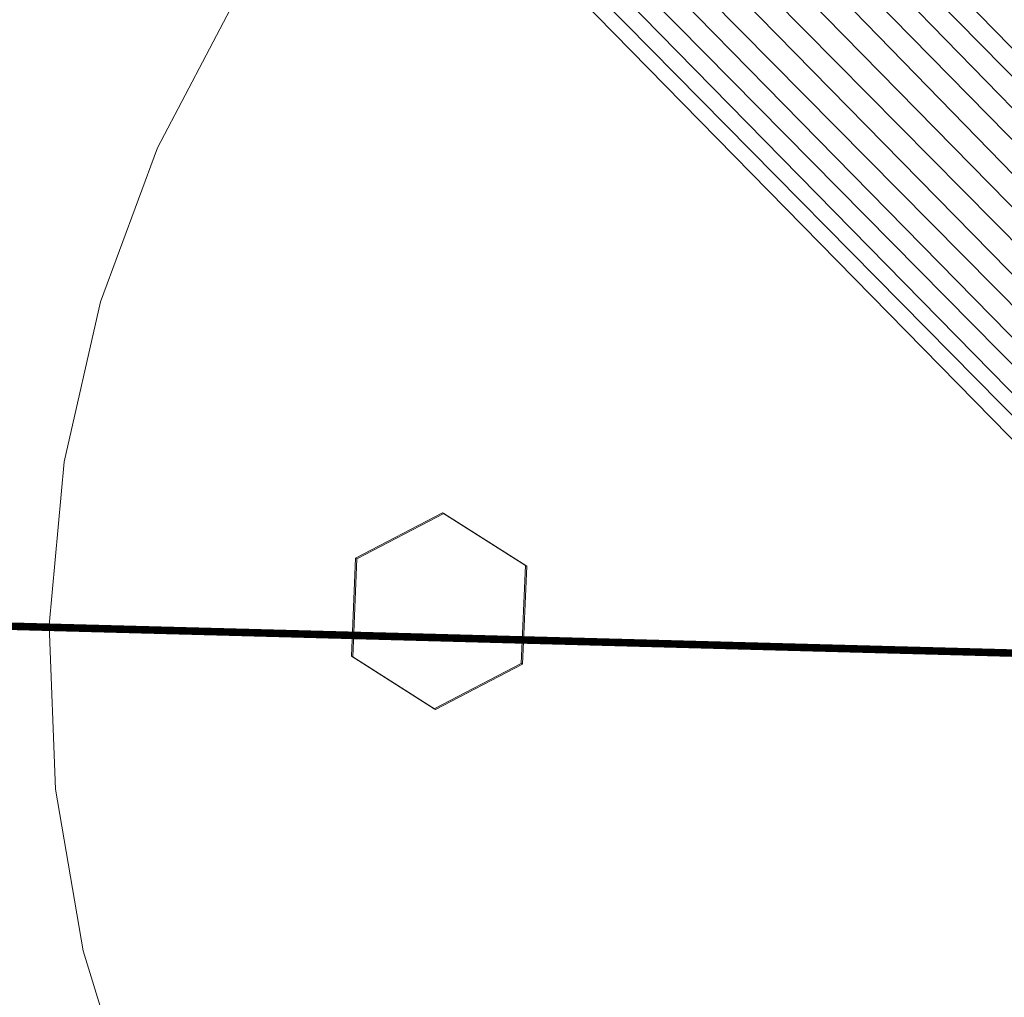
# Model space of a CAD drawing. Units: millimetres. Extents: x -142999 to -138472, y 4756 to 8600.
# Drawn here: x -141085 to -141061, y 7255 to 7278 of the extents above; entities that cross this region are included whole.
import ezdxf

# ---------------------------------------------------------------- set-up
doc = ezdxf.new("R2010")
doc.units = ezdxf.units.MM
for name, pattern in [('K5LT32776', [0]), ('K5LT32777', [0]), ('K5LT32780', [0]), ('K5LT32781', [0])]:
    doc.linetypes.add(name, pattern=pattern)
doc.layers.get('0').update_dxf_attribs({"true_color": 0x5890e1})
doc.layers.add('31045-0', color=7, linetype='Continuous', true_color=0x32cd32)

# ---------------------------------------------------------------- blocks, each defined once
blk = doc.blocks.new('U68')
at = {"color": 213, "linetype": 'K5LT32777', "lineweight": 18, "true_color": 0xe158c7}
for p, q in [((-141079.741, 7278.723), (-141081.57, 7275.251)), ((-141079.741, 7278.723), (-141081.57, 7275.251)), ((-141081.57, 7275.251), (-141082.931, 7271.571)), ((-141081.57, 7275.251), (-141082.931, 7271.571)), ((-141082.931, 7271.571), (-141083.8, 7267.744)), ((-141082.931, 7271.571), (-141083.8, 7267.744)), ((-141083.8, 7267.744), (-141084.161, 7263.836)), ((-141083.8, 7267.744), (-141084.161, 7263.836)), ((-141084.161, 7263.836), (-141084.01, 7259.915)), ((-141084.161, 7263.836), (-141084.01, 7259.915)), ((-141084.01, 7259.915), (-141083.347, 7256.047)), ((-141084.01, 7259.915), (-141083.347, 7256.047)), ((-141083.347, 7256.047), (-141082.186, 7252.299)), ((-141083.347, 7256.047), (-141082.186, 7252.299))]:
    blk.add_line(p, q, dxfattribs=at)
blk = doc.blocks.new('U67')
blk.add_blockref('U68', (0, 0))
blk = doc.blocks.new('U72')
at = {"color": 224, "linetype": 'K5LT32776', "lineweight": 18, "true_color": 0x8a086e}
for p, q in [((-141074.752, 7266.522), (-141076.832, 7265.439)), ((-141074.719, 7266.508), (-141076.799, 7265.424)), ((-141074.719, 7266.508), (-141074.752, 7266.522)), ((-141072.774, 7265.263), (-141074.752, 7266.522)), ((-141072.741, 7265.248), (-141074.719, 7266.508)), ((-141076.832, 7265.439), (-141076.934, 7263.096)), ((-141076.799, 7265.424), (-141076.901, 7263.081)), ((-141076.799, 7265.424), (-141076.832, 7265.439)), ((-141072.876, 7262.92), (-141072.774, 7265.263)), ((-141072.843, 7262.905), (-141072.741, 7265.248)), ((-141072.741, 7265.248), (-141072.774, 7265.263)), ((-141076.901, 7263.081), (-141076.934, 7263.096)), ((-141074.956, 7261.836), (-141076.934, 7263.096)), ((-141074.923, 7261.822), (-141076.901, 7263.081)), ((-141074.956, 7261.836), (-141072.876, 7262.92)), ((-141074.923, 7261.822), (-141072.843, 7262.905)), ((-141072.843, 7262.905), (-141072.876, 7262.92)), ((-141074.923, 7261.822), (-141074.956, 7261.836))]:
    blk.add_line(p, q, dxfattribs=at)
blk = doc.blocks.new('U71')
blk.add_blockref('U72', (0, 0))
blk = doc.blocks.new('U90')
at = {"layer": '31045-0', "color": 252, "linetype": 'K5LT32780', "lineweight": 18, "true_color": 0x909090}
for p, q in [((-140969.884, 7183.852), (-141150.593, 7369.564)), ((-140970.874, 7183.352), (-141150.897, 7368.544)), ((-140969.884, 7183.852), (-141150.897, 7368.544)), ((-140971.761, 7182.646), (-141151.418, 7367.564)), ((-140970.874, 7183.352), (-141151.418, 7367.564)), ((-140971.761, 7182.646), (-141152.141, 7366.691)), ((-140971.761, 7182.646), (-141152.141, 7366.691)), ((-140971.761, 7182.646), (-141153.027, 7365.986)), ((-140972.484, 7181.774), (-141153.027, 7365.986)), ((-140972.484, 7181.774), (-141154.018, 7365.486)), ((-140973.004, 7180.794), (-141154.018, 7365.486)), ((-140973.309, 7179.773), (-141156.046, 7365.12)), ((-140973.411, 7178.773), (-141156.046, 7365.12)), ((-140973.004, 7180.794), (-141155.044, 7365.202)), ((-140973.309, 7179.773), (-141155.044, 7365.202))]:
    blk.add_line(p, q, dxfattribs=at)
blk = doc.blocks.new('U89')
at = {"layer": '31045-0'}
blk.add_blockref('U90', (0, 0), dxfattribs=at)

msp = doc.modelspace()

# ---------------------------------------------------------------- linework, layer by layer
at = {"color": 71, "linetype": 'K5LT32781', "true_color": 0xb8e499, "const_width": 0.18}
msp.add_lwpolyline([(-141086.078, 7263.839), (-141083.734, 7263.776), (-141081.484, 7263.716), (-141079.344, 7263.659), (-141077.297, 7263.604), (-141075.344, 7263.552), (-141073.5, 7263.502), (-141071.734, 7263.455), (-141070.062, 7263.41), (-141068.469, 7263.367), (-141066.984, 7263.327), (-141065.562, 7263.289), (-141064.219, 7263.253), (-141062.969, 7263.22), (-141061.781, 7263.188), (-141060.688, 7263.158)], dxfattribs=at)

# ---------------------------------------------------------------- block references
for name in ['U67', 'U71']:
    msp.add_blockref(name, (0, 0))
at = {"layer": '31045-0'}
msp.add_blockref('U89', (0, 0), dxfattribs=at)

doc.saveas('drawing.dxf')
